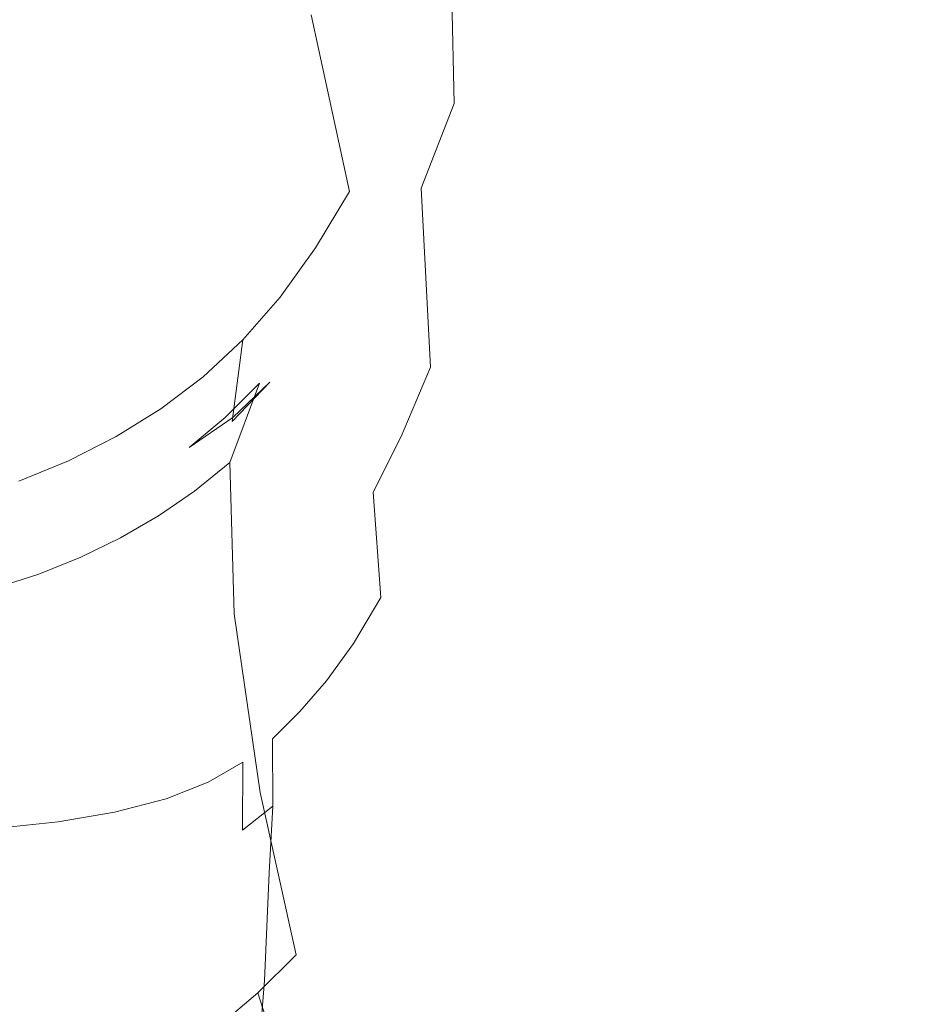
# Model space of a CAD drawing. Extents: x -850 to 1699, y -760 to 380.
# Drawn here: x 321 to 336, y -277 to -262 of the extents above; entities that cross this region are included whole.
import ezdxf

# ---------------------------------------------------------------- set-up
doc = ezdxf.new("R2010")
doc.units = 0
doc.header["$LTSCALE"] = 500
doc.header["$MEASUREMENT"] = 0
doc.layers.add('OTYLIA_CERAMIKA', color=7, linetype='Continuous')
doc.layers.add('OTYLIA_LAPY', color=7, linetype='Continuous')

msp = doc.modelspace()

# ---------------------------------------------------------------- linework, layer by layer
at = {"layer": 'OTYLIA_CERAMIKA', "lineweight": 0, "invisible_edges": 15}
for points in [[(243.793, -260.298, -30.047), (324.178, -263.488, -24.331), (302.58, -248.62, -86.279), (225.226, -245.289, -89.505)], [(366.523, -262.852, -21.058), (342.657, -248.116, -84.431), (302.58, -248.62, -86.279), (324.178, -263.488, -24.331)], [(224.82, -254.824, -91.753), (302.559, -258.161, -88.527), (324.233, -273.143, -26.135), (243.465, -269.948, -31.858)], [(324.233, -273.143, -26.135), (302.559, -258.161, -88.527), (343.83, -257.518, -86.934), (367.75, -272.384, -23.091)], [(243.793, -260.298, -30.047), (266.684, -276.767, 46.368), (350.709, -279.695, 55.285), (324.178, -263.488, -24.331)], [(366.523, -262.852, -21.058), (324.178, -263.488, -24.331), (350.709, -279.695, 55.285), (395.893, -278.867, 60.389)], [(324.233, -273.143, -26.135), (350.87, -289.385, 53.648), (266.468, -286.455, 44.729), (243.465, -269.948, -31.858)], [(397.178, -288.437, 58.531), (350.87, -289.385, 53.648), (324.233, -273.143, -26.135), (367.75, -272.384, -23.091)], [(295.401, -295.623, 139.96), (384.161, -298.228, 152.796), (350.709, -279.695, 55.285), (266.684, -276.767, 46.368)]]:
    msp.add_3dface(points, dxfattribs=at)
at = {"layer": 'OTYLIA_LAPY', "lineweight": 0}
for points, invisible_edges in [([(329.584, -256.503, -335.205), (329.087, -254.605, -332.196), (328.556, -260.791, -332.224), (329.058, -262.818, -335.175)], 15), ([(325.415, -255.476, -353.288), (325.945, -254.939, -353.032), (326.459, -261.261, -352.768), (325.977, -261.874, -352.981)], 15), ([(325.415, -255.476, -353.288), (325.977, -261.874, -352.981), (325.534, -262.377, -353.109), (324.954, -255.92, -353.429)], 15), ([(324.954, -255.92, -353.429), (325.534, -262.377, -353.109), (325.109, -262.797, -353.183), (324.525, -256.295, -353.503)], 15), ([(324.093, -256.627, -353.556), (324.525, -256.295, -353.503), (325.109, -262.797, -353.183), (324.68, -263.169, -353.236)], 15), ([(329.584, -256.503, -335.205), (329.058, -262.818, -335.175), (329.63, -264.486, -338.074), (330.123, -258.097, -338.14)], 15), ([(323.621, -256.927, -353.568), (324.093, -256.627, -353.556), (324.68, -263.169, -353.236), (324.21, -263.497, -353.254)], 15), ([(330.013, -256.619, -348.755), (330.217, -256.975, -347.963), (329.703, -261.923, -348.548), (329.53, -261.325, -349.359)], 15), ([(323.621, -256.927, -353.568), (324.21, -263.497, -353.254), (323.663, -263.791, -353.223), (323.074, -257.204, -353.52)], 15), ([(328.029, -261.048, -326.989), (327.755, -262.773, -329.437), (328.302, -258.74, -329.41), (328.47, -257.002, -326.93)], 15), ([(330.217, -256.975, -347.963), (330.405, -257.431, -347.016), (329.892, -262.563, -347.51), (329.703, -261.923, -348.548)], 15), ([(323.074, -257.204, -353.52), (323.663, -263.791, -353.223), (323.005, -264.057, -353.128), (322.416, -257.474, -353.393)], 15), ([(328.283, -258.462, -351.357), (328.906, -257.151, -350.674), (328.87, -261.138, -350.715), (328.372, -262.922, -351.281)], 15), ([(321.612, -257.743, -353.167), (322.416, -257.474, -353.393), (323.005, -264.057, -353.128), (322.198, -264.302, -352.954)], 15), ([(330.597, -258.151, -345.916), (330.102, -263.592, -346.268), (329.892, -262.563, -347.51), (330.405, -257.431, -347.016)], 15), ([(320.73, -257.993, -352.89), (321.612, -257.743, -353.167), (322.198, -264.302, -352.954), (321.312, -264.513, -352.74)], 15), ([(324.958, -257.986, -316.534), (324.451, -258.786, -316.534), (325.576, -262.393, -318.569), (326.101, -261.511, -318.567)], 15), ([(328.076, -262.18, -324.796), (328.503, -259.51, -324.754), (328.893, -257.911, -322.656), (328.55, -260.7, -322.686)], 15), ([(327.577, -258.034, -318.558), (327.095, -259.342, -318.561), (327.722, -262.093, -320.647), (328.208, -260.728, -320.638)], 15), ([(330.123, -258.097, -338.14), (329.63, -264.486, -338.074), (330.097, -265.458, -340.725), (330.556, -259.112, -340.775)], 15), ([(330.729, -258.859, -344.57), (330.257, -264.655, -344.762), (330.102, -263.592, -346.268), (330.597, -258.151, -345.916)], 15), ([(328.283, -258.462, -351.357), (328.372, -262.922, -351.281), (327.847, -264.271, -351.756), (327.629, -259.577, -351.955)], 14), ([(327.966, -264.928, -332.175), (328.556, -260.791, -332.224), (328.302, -258.74, -329.41), (327.755, -262.773, -329.437)], 15), ([(324.451, -258.786, -316.534), (323.918, -259.466, -316.535), (325.025, -263.152, -318.571), (325.576, -262.393, -318.569)], 15), ([(328.55, -260.7, -322.686), (328.625, -258.823, -320.628), (328.208, -260.728, -320.638), (328.1, -262.527, -322.711)], 15), ([(330.729, -258.859, -344.57), (330.737, -259.271, -342.888), (330.28, -265.395, -342.935), (330.257, -264.655, -344.762)], 15), ([(330.737, -259.271, -342.888), (330.556, -259.112, -340.775), (330.097, -265.458, -340.725), (330.28, -265.395, -342.935)], 15), ([(326.605, -260.498, -318.564), (327.223, -263.284, -320.654), (327.722, -262.093, -320.647), (327.095, -259.342, -318.561)], 15), ([(328.929, -263.466, -350.449), (328.87, -261.138, -350.715), (329.228, -259.363, -350.219), (329.369, -260.426, -349.914)], 15), ([(323.348, -260.024, -316.535), (324.44, -263.797, -318.576), (325.025, -263.152, -318.571), (323.918, -259.466, -316.535)], 15), ([(328.076, -262.18, -324.796), (327.511, -263.587, -327.023), (328.029, -261.048, -326.989), (328.503, -259.51, -324.754)], 15), ([(327.629, -259.577, -351.955), (327.847, -264.271, -351.756), (327.329, -265.306, -352.132), (327.002, -260.505, -352.437)], 15), ([(322.744, -260.482, -316.537), (323.82, -264.344, -318.582), (324.44, -263.797, -318.576), (323.348, -260.024, -316.535)], 15), ([(322.744, -260.482, -316.537), (322.108, -260.857, -316.539), (323.164, -264.809, -318.589), (323.82, -264.344, -318.582)], 15), ([(329.049, -264.723, -349.884), (328.929, -263.466, -350.449), (329.369, -260.426, -349.914), (329.53, -261.325, -349.359)], 15), ([(326.101, -261.511, -318.567), (326.708, -264.32, -320.66), (327.223, -263.284, -320.654), (326.605, -260.498, -318.564)], 15), ([(326.459, -261.261, -352.768), (327.002, -260.505, -352.437), (327.329, -265.306, -352.132), (326.852, -266.142, -352.399)], 15), ([(328.076, -262.18, -324.796), (328.55, -260.7, -322.686), (328.1, -262.527, -322.711), (327.573, -263.841, -324.827)], 15), ([(328.1, -262.527, -322.711), (328.208, -260.728, -320.638), (327.722, -262.093, -320.647), (327.593, -263.789, -322.729)], 15), ([(328.466, -267.11, -335.042), (329.058, -262.818, -335.175), (328.556, -260.791, -332.224), (327.966, -264.928, -332.175)], 15), ([(322.108, -260.857, -316.539), (321.443, -261.17, -316.541), (322.469, -265.206, -318.598), (323.164, -264.809, -318.589)], 15), ([(327.511, -263.587, -327.023), (327.163, -265.25, -329.428), (327.755, -262.773, -329.437), (328.029, -261.048, -326.989)], 15), ([(320.751, -261.436, -316.545), (321.734, -265.552, -318.611), (322.469, -265.206, -318.598), (321.443, -261.17, -316.541)], 15), ([(325.977, -261.874, -352.981), (326.459, -261.261, -352.768), (326.852, -266.142, -352.399), (326.404, -266.815, -352.581)], 15), ([(328.467, -265.603, -350.943), (328.372, -262.922, -351.281), (328.87, -261.138, -350.715), (328.929, -263.466, -350.449)], 15), ([(320.039, -261.66, -316.548), (320.973, -265.84, -318.626), (321.734, -265.552, -318.611), (320.751, -261.436, -316.545)], 15), ([(329.049, -264.723, -349.884), (329.53, -261.325, -349.359), (329.703, -261.923, -348.548), (329.193, -265.498, -349.03)], 15), ([(326.101, -261.511, -318.567), (325.576, -262.393, -318.569), (326.17, -265.22, -320.665), (326.708, -264.32, -320.66)], 3), ([(325.977, -261.874, -352.981), (326.404, -266.815, -352.581), (325.975, -267.362, -352.698), (325.534, -262.377, -353.109)], 15), ([(329.193, -265.498, -349.03), (329.703, -261.923, -348.548), (329.892, -262.563, -347.51), (329.366, -266.27, -347.897)], 15), ([(328.076, -262.18, -324.796), (327.573, -263.841, -324.827), (326.95, -265.077, -327.04), (327.511, -263.587, -327.023)], 15), ([(327.081, -264.882, -322.743), (327.593, -263.789, -322.729), (327.722, -262.093, -320.647), (327.223, -263.284, -320.654)], 15), ([(325.576, -262.393, -318.569), (325.025, -263.152, -318.571), (325.607, -266, -320.673), (326.17, -265.22, -320.665)], 11), ([(325.534, -262.377, -353.109), (325.975, -267.362, -352.698), (325.552, -267.82, -352.774), (325.109, -262.797, -353.183)], 15), ([(327.573, -263.841, -324.827), (328.1, -262.527, -322.711), (327.593, -263.789, -322.729), (327.036, -264.92, -324.849)], 15), ([(329.571, -267.516, -346.503), (329.366, -266.27, -347.897), (329.892, -262.563, -347.51), (330.102, -263.592, -346.268)], 15), ([(324.68, -263.169, -353.236), (325.109, -262.797, -353.183), (325.552, -267.82, -352.774), (325.124, -268.221, -352.829)], 15), ([(327.338, -267.493, -332.075), (327.966, -264.928, -332.175), (327.755, -262.773, -329.437), (327.163, -265.25, -329.428)], 15), ([(328.466, -267.11, -335.042), (329.06, -268.915, -337.881), (329.63, -264.486, -338.074), (329.058, -262.818, -335.175)], 15), ([(328.467, -265.603, -350.943), (327.996, -267.117, -351.347), (327.847, -264.271, -351.756), (328.372, -262.922, -351.281)], 9), ([(324.44, -263.797, -318.576), (325.011, -266.679, -320.683), (325.607, -266, -320.673), (325.025, -263.152, -318.571)], 13), ([(324.21, -263.497, -353.254), (324.68, -263.169, -353.236), (325.124, -268.221, -352.829), (324.655, -268.571, -352.851)], 15), ([(326.556, -265.826, -322.754), (327.081, -264.882, -322.743), (327.223, -263.284, -320.654), (326.708, -264.32, -320.66)], 15), ([(328.573, -267.093, -350.327), (328.467, -265.603, -350.943), (328.929, -263.466, -350.449), (329.049, -264.723, -349.884)], 15), ([(324.21, -263.497, -353.254), (324.655, -268.571, -352.851), (324.108, -268.877, -352.828), (323.663, -263.791, -353.223)], 15), ([(327.511, -263.587, -327.023), (326.95, -265.077, -327.04), (326.551, -266.645, -329.399), (327.163, -265.25, -329.428)], 15), ([(329.725, -268.818, -344.824), (329.571, -267.516, -346.503), (330.102, -263.592, -346.268), (330.257, -264.655, -344.762)], 15), ([(323.663, -263.791, -353.223), (324.108, -268.877, -352.828), (323.448, -269.142, -352.746), (323.005, -264.057, -353.128)], 15), ([(323.82, -264.344, -318.582), (324.381, -267.266, -320.697), (325.011, -266.679, -320.683), (324.44, -263.797, -318.576)], 13), ([(327.573, -263.841, -324.827), (327.036, -264.92, -324.849), (326.377, -265.971, -327.047), (326.95, -265.077, -327.04)], 15), ([(326.506, -265.845, -324.865), (327.036, -264.92, -324.849), (327.593, -263.789, -322.729), (327.081, -264.882, -322.743)], 15), ([(322.198, -264.302, -352.954), (323.005, -264.057, -353.128), (323.448, -269.142, -352.746), (322.638, -269.367, -352.596)], 15), ([(321.312, -264.513, -352.74), (322.198, -264.302, -352.954), (322.638, -269.367, -352.596), (321.748, -269.548, -352.414)], 15), ([(323.82, -264.344, -318.582), (323.164, -264.809, -318.589), (323.711, -267.777, -320.715), (324.381, -267.266, -320.697)], 11), ([(326.556, -265.826, -322.754), (326.708, -264.32, -320.66), (326.17, -265.22, -320.665), (326.013, -266.642, -322.766)], 15), ([(327.996, -267.117, -351.347), (327.531, -268.218, -351.662), (327.329, -265.306, -352.132), (327.847, -264.271, -351.756)], 15), ([(321.312, -264.513, -352.74), (321.748, -269.548, -352.414), (320.849, -269.678, -352.238), (320.417, -264.677, -352.528)], 15), ([(329.06, -268.915, -337.881), (329.552, -269.934, -340.534), (330.097, -265.458, -340.725), (329.63, -264.486, -338.074)], 15), ([(328.573, -267.093, -350.327), (329.049, -264.723, -349.884), (329.193, -265.498, -349.03), (328.691, -267.988, -349.417)], 15), ([(329.725, -268.818, -344.824), (330.257, -264.655, -344.762), (330.28, -265.395, -342.935), (329.746, -269.763, -342.841)], 15), ([(323.164, -264.809, -318.589), (322.469, -265.206, -318.598), (322.999, -268.218, -320.739), (323.711, -267.777, -320.715)], 11), ([(326.506, -265.845, -324.865), (325.825, -266.728, -327.054), (326.377, -265.971, -327.047), (327.036, -264.92, -324.849)], 15), ([(325.972, -266.638, -324.879), (326.506, -265.845, -324.865), (327.081, -264.882, -322.743), (326.556, -265.826, -322.754)], 15), ([(327.831, -269.841, -334.844), (328.466, -267.11, -335.042), (327.966, -264.928, -332.175), (327.338, -267.493, -332.075)], 15), ([(326.95, -265.077, -327.04), (326.377, -265.971, -327.047), (325.943, -267.434, -329.364), (326.551, -266.645, -329.399)], 15), ([(321.734, -265.552, -318.611), (322.239, -268.602, -320.772), (322.999, -268.218, -320.739), (322.469, -265.206, -318.598)], 13), ([(326.013, -266.642, -322.766), (326.17, -265.22, -320.665), (325.607, -266, -320.673), (325.444, -267.354, -322.781)], 15), ([(327.338, -267.493, -332.075), (327.163, -265.25, -329.428), (326.551, -266.645, -329.399), (326.696, -268.957, -331.956)], 15), ([(327.085, -269.103, -351.894), (326.852, -266.142, -352.399), (327.329, -265.306, -352.132), (327.531, -268.218, -351.662)], 15), ([(328.691, -267.988, -349.417), (329.193, -265.498, -349.03), (329.366, -266.27, -347.897), (328.834, -268.848, -348.195)], 15), ([(329.746, -269.763, -342.841), (330.28, -265.395, -342.935), (330.097, -265.458, -340.725), (329.552, -269.934, -340.534)], 15), ([(320.973, -265.84, -318.626), (321.449, -268.925, -320.809), (322.239, -268.602, -320.772), (321.734, -265.552, -318.611)], 13), ([(328.573, -267.093, -350.327), (328.105, -268.718, -350.683), (327.996, -267.117, -351.347), (328.467, -265.603, -350.943)], 15), ([(325.972, -266.638, -324.879), (325.28, -267.369, -327.062), (325.825, -266.728, -327.054), (326.506, -265.845, -324.865)], 15), ([(325.825, -266.728, -327.054), (325.367, -268.087, -329.341), (325.943, -267.434, -329.364), (326.377, -265.971, -327.047)], 15), ([(325.972, -266.638, -324.879), (326.556, -265.826, -322.754), (326.013, -266.642, -322.766), (325.425, -267.321, -324.895)], 15), ([(324.843, -267.981, -322.801), (325.444, -267.354, -322.781), (325.607, -266, -320.673), (325.011, -266.679, -320.683)], 15), ([(326.653, -269.814, -352.058), (326.404, -266.815, -352.581), (326.852, -266.142, -352.399), (327.085, -269.103, -351.894)], 15), ([(329.017, -270.237, -346.649), (328.834, -268.848, -348.195), (329.366, -266.27, -347.897), (329.571, -267.516, -346.503)], 15), ([(324.207, -268.532, -322.83), (324.843, -267.981, -322.801), (325.011, -266.679, -320.683), (324.381, -267.266, -320.697)], 13), ([(325.972, -266.638, -324.879), (325.425, -267.321, -324.895), (324.729, -267.916, -327.077), (325.28, -267.369, -327.062)], 11), ([(325.28, -267.369, -327.062), (324.805, -268.63, -329.331), (325.367, -268.087, -329.341), (325.825, -266.728, -327.054)], 15), ([(325.425, -267.321, -324.895), (326.013, -266.642, -322.766), (325.444, -267.354, -322.781), (324.855, -267.917, -324.916)], 11), ([(326.696, -268.957, -331.956), (326.551, -266.645, -329.399), (325.943, -267.434, -329.364), (326.061, -269.794, -331.844)], 15), ([(326.653, -269.814, -352.058), (326.229, -270.387, -352.171), (325.975, -267.362, -352.698), (326.404, -266.815, -352.581)], 15), ([(328.105, -268.718, -350.683), (327.648, -269.859, -350.96), (327.531, -268.218, -351.662), (327.996, -267.117, -351.347)], 11), ([(327.831, -269.841, -334.844), (328.436, -271.817, -337.612), (329.06, -268.915, -337.881), (328.466, -267.11, -335.042)], 15), ([(328.573, -267.093, -350.327), (328.691, -267.988, -349.417), (328.199, -269.677, -349.723), (328.105, -268.718, -350.683)], 15), ([(324.207, -268.532, -322.83), (324.381, -267.266, -320.697), (323.711, -267.777, -320.715), (323.533, -269.012, -322.866)], 15), ([(325.425, -267.321, -324.895), (324.855, -267.917, -324.916), (324.158, -268.391, -327.1), (324.729, -267.916, -327.077)], 9), ([(325.28, -267.369, -327.062), (324.729, -267.916, -327.077), (324.245, -269.087, -329.334), (324.805, -268.63, -329.331)], 7), ([(324.252, -268.447, -324.947), (324.855, -267.917, -324.916), (325.444, -267.354, -322.781), (324.843, -267.981, -322.801)], 11), ([(326.229, -270.387, -352.171), (325.806, -270.865, -352.247), (325.552, -267.82, -352.774), (325.975, -267.362, -352.698)], 15), ([(325.458, -270.477, -331.764), (326.061, -269.794, -331.844), (325.943, -267.434, -329.364), (325.367, -268.087, -329.341)], 15), ([(327.831, -269.841, -334.844), (327.338, -267.493, -332.075), (326.696, -268.957, -331.956), (327.176, -271.465, -334.626)], 15), ([(329.153, -271.691, -344.796), (329.017, -270.237, -346.649), (329.571, -267.516, -346.503), (329.725, -268.818, -344.824)], 15), ([(323.533, -269.012, -322.866), (323.711, -267.777, -320.715), (322.999, -268.218, -320.739), (322.818, -269.43, -322.915)], 15), ([(325.378, -271.286, -352.304), (325.124, -268.221, -352.829), (325.552, -267.82, -352.774), (325.806, -270.865, -352.247)], 15), ([(324.252, -268.447, -324.947), (323.555, -268.815, -327.136), (324.158, -268.391, -327.1), (324.855, -267.917, -324.916)], 15), ([(323.615, -268.914, -324.989), (324.252, -268.447, -324.947), (324.843, -267.981, -322.801), (324.207, -268.532, -322.83)], 15), ([(324.729, -267.916, -327.077), (324.158, -268.391, -327.1), (323.671, -269.478, -329.351), (324.245, -269.087, -329.334)], 15), ([(328.691, -267.988, -349.417), (328.834, -268.848, -348.195), (328.306, -270.595, -348.42), (328.199, -269.677, -349.723)], 15), ([(324.873, -271.035, -331.715), (325.458, -270.477, -331.764), (325.367, -268.087, -329.341), (324.805, -268.63, -329.331)], 7), ([(322.06, -269.793, -322.978), (322.818, -269.43, -322.915), (322.999, -268.218, -320.739), (322.239, -268.602, -320.772)], 15), ([(324.908, -271.651, -352.326), (324.655, -268.571, -352.851), (325.124, -268.221, -352.829), (325.378, -271.286, -352.304)], 15), ([(327.206, -270.775, -351.168), (327.085, -269.103, -351.894), (327.531, -268.218, -351.662), (327.648, -269.859, -350.96)], 13), ([(323.615, -268.914, -324.989), (322.919, -269.19, -327.188), (323.555, -268.815, -327.136), (324.252, -268.447, -324.947)], 15), ([(323.555, -268.815, -327.136), (323.068, -269.83, -329.386), (323.671, -269.478, -329.351), (324.158, -268.391, -327.1)], 15), ([(321.273, -270.096, -323.052), (322.06, -269.793, -322.978), (322.239, -268.602, -320.772), (321.449, -268.925, -320.809)], 15), ([(323.615, -268.914, -324.989), (324.207, -268.532, -322.83), (323.533, -269.012, -322.866), (322.942, -269.322, -325.046)], 15), ([(324.908, -271.651, -352.326), (324.36, -271.964, -352.3), (324.108, -268.877, -352.828), (324.655, -268.571, -352.851)], 15), ([(324.873, -271.035, -331.715), (324.805, -268.63, -329.331), (324.245, -269.087, -329.334), (324.295, -271.494, -331.693)], 13), ([(328.105, -268.718, -350.683), (328.199, -269.677, -349.723), (327.721, -270.848, -349.958), (327.648, -269.859, -350.96)], 15), ([(323.615, -268.914, -324.989), (322.942, -269.322, -325.046), (322.25, -269.518, -327.263), (322.919, -269.19, -327.188)], 15), ([(322.919, -269.19, -327.188), (322.435, -270.138, -329.441), (323.068, -269.83, -329.386), (323.555, -268.815, -327.136)], 15), ([(324.36, -271.964, -352.3), (323.698, -272.225, -352.213), (323.448, -269.142, -352.746), (324.108, -268.877, -352.828)], 15), ([(329.017, -270.237, -346.649), (328.454, -272.075, -346.733), (328.306, -270.595, -348.42), (328.834, -268.848, -348.195)], 15), ([(328.436, -271.817, -337.612), (328.947, -272.943, -340.258), (329.552, -269.934, -340.534), (329.06, -268.915, -337.881)], 15), ([(329.153, -271.691, -344.796), (329.725, -268.818, -344.824), (329.746, -269.763, -342.841), (329.157, -272.749, -342.66)], 15), ([(322.942, -269.322, -325.046), (323.533, -269.012, -322.866), (322.818, -269.43, -322.915), (322.234, -269.679, -325.123)], 15), ([(324.295, -271.494, -331.693), (324.245, -269.087, -329.334), (323.671, -269.478, -329.351), (323.71, -271.884, -331.693)], 13), ([(327.176, -271.465, -334.626), (326.696, -268.957, -331.956), (326.061, -269.794, -331.844), (326.524, -272.445, -334.425)], 15), ([(326.773, -271.508, -351.318), (326.653, -269.814, -352.058), (327.085, -269.103, -351.894), (327.206, -270.775, -351.168)], 11), ([(322.919, -269.19, -327.188), (322.25, -269.518, -327.263), (321.77, -270.404, -329.522), (322.435, -270.138, -329.441)], 15), ([(322.884, -272.441, -352.046), (322.638, -269.367, -352.596), (323.448, -269.142, -352.746), (323.698, -272.225, -352.213)], 15), ([(322.942, -269.322, -325.046), (322.234, -269.679, -325.123), (321.549, -269.799, -327.363), (322.25, -269.518, -327.263)], 15), ([(321.991, -272.604, -351.851), (321.748, -269.548, -352.414), (322.638, -269.367, -352.596), (322.884, -272.441, -352.046)], 15), ([(321.991, -272.604, -351.851), (321.088, -272.712, -351.673), (320.849, -269.678, -352.238), (321.748, -269.548, -352.414)], 15), ([(322.25, -269.518, -327.263), (321.549, -269.799, -327.363), (321.07, -270.629, -329.635), (321.77, -270.404, -329.522)], 15), ([(321.488, -269.984, -325.221), (322.234, -269.679, -325.123), (322.818, -269.43, -322.915), (322.06, -269.793, -322.978)], 15), ([(323.108, -272.229, -331.712), (323.71, -271.884, -331.693), (323.671, -269.478, -329.351), (323.068, -269.83, -329.386)], 11), ([(321.488, -269.984, -325.221), (320.816, -270.036, -327.493), (321.549, -269.799, -327.363), (322.234, -269.679, -325.123)], 15), ([(328.199, -269.677, -349.723), (328.306, -270.595, -348.42), (327.791, -271.805, -348.588), (327.721, -270.848, -349.958)], 15), ([(320.816, -270.036, -327.493), (320.335, -270.809, -329.786), (321.07, -270.629, -329.635), (321.549, -269.799, -327.363)], 15), ([(320.718, -270.236, -325.339), (321.488, -269.984, -325.221), (322.06, -269.793, -322.978), (321.273, -270.096, -323.052)], 15), ([(322.478, -272.532, -331.755), (323.108, -272.229, -331.712), (323.068, -269.83, -329.386), (322.435, -270.138, -329.441)], 11), ([(325.898, -273.237, -334.285), (326.524, -272.445, -334.425), (326.061, -269.794, -331.844), (325.458, -270.477, -331.764)], 15), ([(326.773, -271.508, -351.318), (326.345, -272.1, -351.424), (326.229, -270.387, -352.171), (326.653, -269.814, -352.058)], 15), ([(327.831, -269.841, -334.844), (327.176, -271.465, -334.626), (327.783, -273.626, -337.321), (328.436, -271.817, -337.612)], 15), ([(327.206, -270.775, -351.168), (327.648, -269.859, -350.96), (327.721, -270.848, -349.958), (327.26, -271.789, -350.137)], 15), ([(329.157, -272.749, -342.66), (329.746, -269.763, -342.841), (329.552, -269.934, -340.534), (328.947, -272.943, -340.258)], 15), ([(320.718, -270.236, -325.339), (320.062, -270.226, -327.65), (320.816, -270.036, -327.493), (321.488, -269.984, -325.221)], 15), ([(322.478, -272.532, -331.755), (322.435, -270.138, -329.441), (321.77, -270.404, -329.522), (321.813, -272.79, -331.829)], 13), ([(329.153, -271.691, -344.796), (328.559, -273.619, -344.72), (328.454, -272.075, -346.733), (329.017, -270.237, -346.649)], 15), ([(321.813, -272.79, -331.829), (321.77, -270.404, -329.522), (321.07, -270.629, -329.635), (321.102, -273, -331.938)], 13), ([(325.29, -273.878, -334.194), (325.898, -273.237, -334.285), (325.458, -270.477, -331.764), (324.873, -271.035, -331.715)], 7), ([(326.345, -272.1, -351.424), (325.917, -272.592, -351.5), (325.806, -270.865, -352.247), (326.229, -270.387, -352.171)], 15), ([(328.454, -272.075, -346.733), (327.898, -273.347, -346.782), (327.791, -271.805, -348.588), (328.306, -270.595, -348.42)], 15), ([(326.773, -271.508, -351.318), (327.206, -270.775, -351.168), (327.26, -271.789, -350.137), (326.812, -272.542, -350.267)], 14), ([(325.485, -273.023, -351.557), (325.378, -271.286, -352.304), (325.806, -270.865, -352.247), (325.917, -272.592, -351.5)], 15), ([(327.26, -271.789, -350.137), (327.721, -270.848, -349.958), (327.791, -271.805, -348.588), (327.297, -272.777, -348.717)], 15), ([(325.29, -273.878, -334.194), (324.873, -271.035, -331.715), (324.295, -271.494, -331.693), (324.692, -274.4, -334.143)], 15), ([(325.011, -273.397, -351.577), (324.908, -271.651, -352.326), (325.378, -271.286, -352.304), (325.485, -273.023, -351.557)], 15), ([(324.692, -274.4, -334.143), (324.295, -271.494, -331.693), (323.71, -271.884, -331.693), (324.097, -274.836, -334.121)], 15), ([(326.773, -271.508, -351.318), (326.812, -272.542, -350.267), (326.37, -273.148, -350.362), (326.345, -272.1, -351.424)], 7), ([(327.176, -271.465, -334.626), (326.524, -272.445, -334.425), (327.124, -274.779, -337.055), (327.783, -273.626, -337.321)], 15), ([(325.011, -273.397, -351.577), (324.459, -273.715, -351.544), (324.36, -271.964, -352.3), (324.908, -271.651, -352.326)], 15), ([(329.153, -271.691, -344.796), (329.157, -272.749, -342.66), (328.537, -274.726, -342.44), (328.559, -273.619, -344.72)], 15), ([(323.497, -275.222, -334.121), (324.097, -274.836, -334.121), (323.71, -271.884, -331.693), (323.108, -272.229, -331.712)], 15), ([(326.812, -272.542, -350.267), (327.26, -271.789, -350.137), (327.297, -272.777, -348.717), (326.819, -273.554, -348.813)], 15), ([(327.362, -274.367, -346.825), (327.297, -272.777, -348.717), (327.791, -271.805, -348.588), (327.898, -273.347, -346.782)], 15), ([(328.436, -271.817, -337.612), (327.783, -273.626, -337.321), (328.306, -274.895, -339.954), (328.947, -272.943, -340.258)], 15), ([(324.459, -273.715, -351.544), (323.792, -273.978, -351.437), (323.698, -272.225, -352.213), (324.36, -271.964, -352.3)], 15), ([(328.559, -273.619, -344.72), (327.963, -274.944, -344.633), (327.898, -273.347, -346.782), (328.454, -272.075, -346.733)], 15), ([(322.873, -275.557, -334.145), (323.497, -275.222, -334.121), (323.108, -272.229, -331.712), (322.478, -272.532, -331.755)], 15), ([(322.974, -274.189, -351.238), (322.884, -272.441, -352.046), (323.698, -272.225, -352.213), (323.792, -273.978, -351.437)], 15), ([(326.345, -272.1, -351.424), (326.37, -273.148, -350.362), (325.93, -273.651, -350.431), (325.917, -272.592, -351.5)], 7), ([(322.873, -275.557, -334.145), (322.478, -272.532, -331.755), (321.813, -272.79, -331.829), (322.207, -275.838, -334.201)], 15), ([(322.075, -274.344, -351.009), (321.991, -272.604, -351.851), (322.884, -272.441, -352.046), (322.974, -274.189, -351.238)], 15), ([(325.898, -273.237, -334.285), (326.485, -275.71, -336.869), (327.124, -274.779, -337.055), (326.524, -272.445, -334.425)], 15), ([(326.812, -272.542, -350.267), (326.819, -273.554, -348.813), (326.352, -274.181, -348.884), (326.37, -273.148, -350.362)], 15), ([(322.075, -274.344, -351.009), (321.167, -274.441, -350.812), (321.088, -272.712, -351.673), (321.991, -272.604, -351.851)], 15), ([(325.485, -273.023, -351.557), (325.917, -272.592, -351.5), (325.93, -273.651, -350.431), (325.488, -274.094, -350.484)], 14), ([(322.207, -275.838, -334.201), (321.813, -272.79, -331.829), (321.102, -273, -331.938), (321.479, -276.065, -334.29)], 15), ([(326.843, -275.185, -346.862), (326.819, -273.554, -348.813), (327.297, -272.777, -348.717), (327.362, -274.367, -346.825)], 15), ([(329.157, -272.749, -342.66), (328.947, -272.943, -340.258), (328.306, -274.895, -339.954), (328.537, -274.726, -342.44)], 15), ([(320.673, -276.239, -334.42), (321.479, -276.065, -334.29), (321.102, -273, -331.938), (320.338, -273.164, -332.087)], 15), ([(325.011, -273.397, -351.577), (325.485, -273.023, -351.557), (325.488, -274.094, -350.484), (325.005, -274.475, -350.5)], 1), ([(326.37, -273.148, -350.362), (326.352, -274.181, -348.884), (325.891, -274.699, -348.937), (325.93, -273.651, -350.431)], 15), ([(325.29, -273.878, -334.194), (325.861, -276.458, -336.747), (326.485, -275.71, -336.869), (325.898, -273.237, -334.285)], 15), ([(325.011, -273.397, -351.577), (325.005, -274.475, -350.5), (324.445, -274.8, -350.457), (324.459, -273.715, -351.544)], 7), ([(327.384, -276.009, -344.578), (327.362, -274.367, -346.825), (327.898, -273.347, -346.782), (327.963, -274.944, -344.633)], 15), ([(326.843, -275.185, -346.862), (326.338, -275.843, -346.893), (326.352, -274.181, -348.884), (326.819, -273.554, -348.813)], 15), ([(327.783, -273.626, -337.321), (327.124, -274.779, -337.055), (327.654, -276.189, -339.677), (328.306, -274.895, -339.954)], 15), ([(328.559, -273.619, -344.72), (328.537, -274.726, -342.44), (327.908, -276.067, -342.234), (327.963, -274.944, -344.633)], 15), ([(324.459, -273.715, -351.544), (324.445, -274.8, -350.457), (323.77, -275.066, -350.332), (323.792, -273.978, -351.437)], 7), ([(325.488, -274.094, -350.484), (325.93, -273.651, -350.431), (325.891, -274.699, -348.937), (325.43, -275.154, -348.982)], 15), ([(325.29, -273.878, -334.194), (324.692, -274.4, -334.143), (325.251, -277.064, -336.676), (325.861, -276.458, -336.747)], 3), ([(322.974, -274.189, -351.238), (323.792, -273.978, -351.437), (323.77, -275.066, -350.332), (322.944, -275.276, -350.105)], 14), ([(325.005, -274.475, -350.5), (325.488, -274.094, -350.484), (325.43, -275.154, -348.982), (324.932, -275.549, -348.99)], 13), ([(322.075, -274.344, -351.009), (322.974, -274.189, -351.238), (322.944, -275.276, -350.105), (322.036, -275.429, -349.846)], 14), ([(326.338, -275.843, -346.893), (325.843, -276.389, -346.921), (325.891, -274.699, -348.937), (326.352, -274.181, -348.884)], 15), ([(322.075, -274.344, -351.009), (322.036, -275.429, -349.846), (321.12, -275.523, -349.631), (321.167, -274.441, -350.812)], 7), ([(324.692, -274.4, -334.143), (324.097, -274.836, -334.121), (324.651, -277.569, -336.637), (325.251, -277.064, -336.676)], 11), ([(326.822, -276.863, -344.546), (326.843, -275.185, -346.862), (327.362, -274.367, -346.825), (327.384, -276.009, -344.578)], 15), ([(325.005, -274.475, -350.5), (324.932, -275.549, -348.99), (324.359, -275.881, -348.941), (324.445, -274.8, -350.457)], 15), ([(325.356, -276.868, -346.944), (325.43, -275.154, -348.982), (325.891, -274.699, -348.937), (325.843, -276.389, -346.921)], 15), ([(328.537, -274.726, -342.44), (328.306, -274.895, -339.954), (327.654, -276.189, -339.677), (327.908, -276.067, -342.234)], 15), ([(323.497, -275.222, -334.121), (324.059, -278.012, -336.619), (324.651, -277.569, -336.637), (324.097, -274.836, -334.121)], 13), ([(324.445, -274.8, -350.457), (324.359, -275.881, -348.941), (323.671, -276.154, -348.812), (323.77, -275.066, -350.332)], 15), ([(326.485, -275.71, -336.869), (327.017, -277.234, -339.483), (327.654, -276.189, -339.677), (327.124, -274.779, -337.055)], 15), ([(327.384, -276.009, -344.578), (327.963, -274.944, -344.633), (327.908, -276.067, -342.234), (327.293, -277.148, -342.091)], 15), ([(322.944, -275.276, -350.105), (323.77, -275.066, -350.332), (323.671, -276.154, -348.812), (322.831, -276.368, -348.578)], 15), ([(324.835, -277.28, -346.943), (324.932, -275.549, -348.99), (325.43, -275.154, -348.982), (325.356, -276.868, -346.944)], 11), ([(326.822, -276.863, -344.546), (326.275, -277.551, -344.533), (326.338, -275.843, -346.893), (326.843, -275.185, -346.862)], 15), ([(322.036, -275.429, -349.846), (322.944, -275.276, -350.105), (322.831, -276.368, -348.578), (321.91, -276.521, -348.319)], 15), ([(322.873, -275.557, -334.145), (323.444, -278.395, -336.623), (324.059, -278.012, -336.619), (323.497, -275.222, -334.121)], 13), ([(322.036, -275.429, -349.846), (321.91, -276.521, -348.319), (320.98, -276.615, -348.112), (321.12, -275.523, -349.631)], 15), ([(322.873, -275.557, -334.145), (322.207, -275.838, -334.201), (322.78, -278.714, -336.653), (323.444, -278.395, -336.623)], 11), ([(324.835, -277.28, -346.943), (324.24, -277.628, -346.898), (324.359, -275.881, -348.941), (324.932, -275.549, -348.99)], 15), ([(322.207, -275.838, -334.201), (321.479, -276.065, -334.29), (322.037, -278.971, -336.712), (322.78, -278.714, -336.653)], 11), ([(325.861, -276.458, -336.747), (326.394, -278.07, -339.357), (327.017, -277.234, -339.483), (326.485, -275.71, -336.869)], 15), ([(324.24, -277.628, -346.898), (323.533, -277.911, -346.788), (323.671, -276.154, -348.812), (324.359, -275.881, -348.941)], 15), ([(326.275, -277.551, -344.533), (325.742, -278.121, -344.53), (325.843, -276.389, -346.921), (326.338, -275.843, -346.893)], 15), ([(320.673, -276.239, -334.42), (321.187, -279.165, -336.803), (322.037, -278.971, -336.712), (321.479, -276.065, -334.29)], 13), ([(326.822, -276.863, -344.546), (327.384, -276.009, -344.578), (327.293, -277.148, -342.091), (326.693, -278.015, -342)], 15), ([(327.293, -277.148, -342.091), (327.908, -276.067, -342.234), (327.654, -276.189, -339.677), (327.017, -277.234, -339.483)], 15), ([(322.673, -278.131, -346.593), (322.831, -276.368, -348.578), (323.671, -276.154, -348.812), (323.533, -277.911, -346.788)], 15), ([(321.732, -278.287, -346.385), (321.91, -276.521, -348.319), (322.831, -276.368, -348.578), (322.673, -278.131, -346.593)], 15), ([(325.222, -278.622, -344.531), (325.356, -276.868, -346.944), (325.843, -276.389, -346.921), (325.742, -278.121, -344.53)], 15), ([(325.861, -276.458, -336.747), (325.251, -277.064, -336.676), (325.786, -278.748, -339.279), (326.394, -278.07, -339.357)], 13), ([(321.732, -278.287, -346.385), (320.782, -278.378, -346.235), (320.98, -276.615, -348.112), (321.91, -276.521, -348.319)], 15), ([(324.674, -279.05, -344.522), (324.835, -277.28, -346.943), (325.356, -276.868, -346.944), (325.222, -278.622, -344.531)], 11), ([(326.822, -276.863, -344.546), (326.693, -278.015, -342), (326.109, -278.715, -341.946), (326.275, -277.551, -344.533)], 15), ([(325.251, -277.064, -336.676), (324.651, -277.569, -336.637), (325.192, -279.312, -339.235), (325.786, -278.748, -339.279)], 15), ([(326.693, -278.015, -342), (327.293, -277.148, -342.091), (327.017, -277.234, -339.483), (326.394, -278.07, -339.357)], 15)]:
    msp.add_3dface(points, dxfattribs=dict(at, invisible_edges=invisible_edges))

doc.saveas('drawing.dxf')
